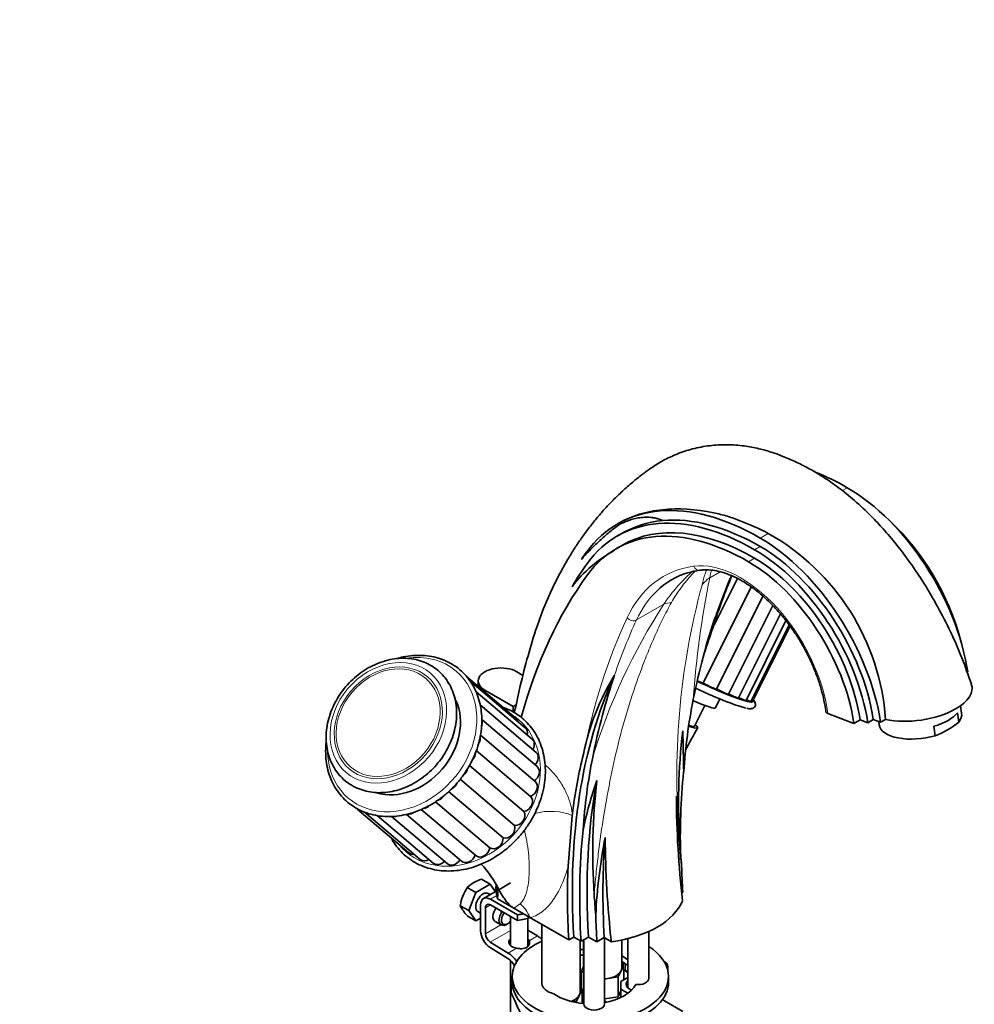
# Model space of a CAD drawing. Units: millimetres. Extents: x 0 to 1209, y 0 to 1806.
# Drawn here: x 838 to 1113, y 445 to 728 of the extents above; entities that cross this region are included whole.
import ezdxf
from ezdxf import colors
from ezdxf.entities.mleader import LeaderData, LeaderLine
from ezdxf.math import Vec2, Vec3

# ---------------------------------------------------------------- set-up
doc = ezdxf.new("R2010")
doc.units = ezdxf.units.MM
doc.layers.add('DV6_Défaut', color=7, linetype='Continuous')
doc.layers.add('Défaut', color=7, linetype='Continuous')

# ---------------------------------------------------------------- blocks, each defined once
blk = doc.blocks.new('_DOT')
at = {"color": 0}
blk.add_line((0, 0), (-1, 0), dxfattribs=at)
at = {"color": 0, "const_width": 0.333}
blk.add_lwpolyline([(-0.1665, 0, 1), (0.1665, 0, 1)], format="xyb", close=True, dxfattribs=at)
blk = doc.blocks.new('SE5')
at = {"layer": 'DV6_Défaut', "color": 7, "linetype": 'Continuous', "lineweight": 18}
for p, q in [((1074.72, 592.6), (1076.19, 593.45)), ((1051.09, 578.96), (1053.41, 580.3)), ((1049.5, 575.59), (1051.09, 576.51)), ((1047.73, 572.12), (1049.5, 573.14)), ((1036.56, 567.53), (1039.53, 569.24)), ((1015.47, 555.35), (1023.36, 559.91)), ((971.79, 535.13), (971.79, 534.55)), ((973.4, 474.88), (975.23, 475.94)), ((971.98, 472.44), (973.4, 473.25)), ((971.98, 464.98), (976.41, 467.54)), ((973.35, 462.56), (979.19, 465.93)), ((984.58, 462.93), (986.97, 464.31)), ((978.48, 459.41), (980.87, 460.79)), ((1011.87, 454.8), (1012.31, 454.52)), ((1012.31, 454.52), (1012.31, 456.33))]:
    blk.add_line(p, q, dxfattribs=at)
at = {"layer": 'DV6_Défaut', "color": 7, "linetype": 'Continuous', "lineweight": 35}
for p, q in [((1010.22, 583.16), (1010, 583.03)), ((1010.61, 579.92), (1009.91, 579.51)), ((1011.41, 576.91), (1009.64, 575.89)), ((1048.52, 564.87), (1034.69, 537.16)), ((1044.58, 567.28), (1037.97, 554.04)), ((1038.54, 535.44), (1051.9, 562.2)), ((1041.97, 533.99), (1054.71, 559.52)), ((1038.12, 556.15), (1038.12, 556.16)), ((1044.84, 532.89), (1056.92, 557.1)), ((1047.03, 532.19), (1058.51, 555.19)), ((1048.43, 531.9), (1059.43, 553.94)), ((1049, 532.06), (1059.72, 553.54)), ((980.77, 526.94), (966.52, 539.03)), ((982.78, 539.4), (980.99, 540.44)), ((1009.14, 539.43), (1009.13, 539.42)), ((1110.68, 540.27), (1110.87, 540.38)), ((983.44, 524.29), (967.46, 537.86)), ((969.89, 537.78), (969.89, 536.17)), ((985.4, 521), (969.19, 534.75)), ((979.93, 530.43), (971.79, 535.13)), ((986.55, 517.21), (970.47, 530.86)), ((979.93, 530.43), (980.8, 530.94)), ((979.93, 528.9), (979.93, 530.43)), ((1032.2, 524.72), (1035.18, 530.69)), ((1038.22, 530.07), (1039.49, 532.61)), ((1109.12, 528.49), (1108.82, 530.66)), ((1078.11, 525.55), (1070.59, 528.36)), ((1108.29, 525.92), (1107.91, 528.62)), ((986.85, 513.1), (970.89, 526.64)), ((1078.11, 525.55), (1079.87, 526.57)), ((1082.08, 525.75), (1079.87, 526.57)), ((1082.08, 525.75), (1083.67, 526.66)), ((1083.67, 526.66), (1085.76, 525.88)), ((1085.22, 526.09), (1085.35, 525.16)), ((1085.76, 525.88), (1087.2, 526.71)), ((986.28, 508.82), (970.53, 522.19)), ((1101.51, 522), (1101.13, 524.71)), ((969.32, 517.78), (984.93, 504.53)), ((967.36, 513.47), (983.03, 500.17)), ((964.66, 509.46), (980.36, 496.13)), ((961.34, 505.91), (977.03, 492.59)), ((957.57, 502.97), (973.2, 489.71)), ((935.03, 500.88), (949.92, 488.25)), ((937.02, 500.08), (953.19, 486.36)), ((949.23, 499.33), (965.08, 485.88)), ((953.47, 500.79), (969.16, 487.47)), ((996.95, 499.03), (997, 499.44)), ((940.79, 499), (956.92, 485.31)), ((944.88, 498.78), (960.94, 485.15)), ((995.75, 484.33), (996.95, 499.03)), ((973.32, 479.23), (970.83, 480.66)), ((979.19, 479.58), (975.82, 477.64)), ((969.24, 476.87), (966.75, 478.3)), ((969.24, 476.87), (967.19, 471.61)), ((973.32, 479.23), (969.24, 476.87)), ((975.03, 477.18), (971.4, 475.08)), ((973.37, 476.22), (972.78, 476.56)), ((974.84, 477.07), (973.32, 479.23)), ((975.03, 479.01), (975, 478.08)), ((1028.51, 476.73), (1028.8, 476.89)), ((973.4, 474.88), (981.17, 470.4)), ((975.48, 475.03), (975.54, 476.39)), ((975.48, 475.03), (980.19, 472.31)), ((967.19, 471.61), (964.71, 473.04)), ((967.19, 471.61), (969.24, 468.7)), ((969.78, 471.37), (970.57, 470.91)), ((970.57, 465.8), (970.57, 473.25)), ((971.98, 472.44), (971.98, 464.98)), ((981.17, 468.76), (973.4, 473.25)), ((980.19, 472.31), (984.78, 469.66)), ((969.24, 468.7), (966.75, 470.14)), ((969.24, 468.7), (970.57, 469.47)), ((974.73, 468.51), (976.49, 467.49)), ((979.19, 469.91), (979.19, 461.55)), ((981.17, 468.76), (981.17, 470.4)), ((984.19, 461.33), (984.19, 469.43)), ((984.78, 469.66), (995.97, 463.2)), ((977.99, 467.64), (978.35, 467.84)), ((984.19, 466.01), (986.97, 464.31)), ((988.21, 467.68), (988.21, 450.62)), ((1018.99, 452.05), (1018.99, 465.62)), ((973.35, 462.56), (978.48, 459.41)), ((997.39, 464.02), (995.97, 463.2)), ((999.51, 462.8), (997.39, 464.02)), ((999.21, 448.17), (999.21, 462.97)), ((1001.63, 464.02), (999.51, 462.8)), ((1000.23, 463.22), (1000.23, 455.11)), ((1000.26, 463.23), (1000.26, 444.7)), ((1004.07, 462.62), (1001.63, 464.02)), ((1006.19, 463.84), (1004.07, 462.62)), ((1008.23, 462.66), (1006.19, 463.84)), ((1006.26, 444.7), (1006.26, 463.8)), ((1011.23, 455.11), (1011.23, 463.16)), ((1012.99, 463.56), (1012.99, 449.38)), ((978.43, 457.8), (973.31, 460.95)), ((979.19, 457.21), (979.19, 356.93)), ((1023.45, 456.93), (1023.59, 456.84)), ((999.6, 454.16), (1000.23, 455.53)), ((1000.26, 453.78), (999.6, 454.16)), ((999.6, 454.16), (999.6, 449.26)), ((1011.05, 454.29), (1010.23, 452.52)), ((1011.87, 456.06), (1011.05, 454.29)), ((1011.23, 456.43), (1011.87, 456.06)), ((1011.87, 456.06), (1011.87, 451.71)), ((1024.47, 454.5), (1024.47, 455.62)), ((979.7, 452.66), (979.7, 451.03)), ((1007.16, 452.04), (1006.26, 451.91)), ((1010.23, 452.52), (1007.16, 452.04)), ((1010.23, 452.52), (1010.23, 446.8)), ((1011, 451.21), (1012.99, 452.36)), ((1011, 449.01), (1011, 451.21)), ((1024.7, 451.03), (1024.7, 452.66)), ((979.4, 450.11), (979.73, 450.31)), ((979.89, 449.35), (979.4, 450.11)), ((979.4, 448), (979.4, 450.11)), ((999.85, 449.12), (999.03, 447.35)), ((999.21, 449.49), (999.85, 449.12)), ((999.85, 449.12), (999.85, 444.9)), ((1000.26, 448.07), (999.85, 448.3)), ((1011, 448.48), (1010.23, 446.8)), ((1013.01, 447.85), (1011, 449.01)), ((1011, 446.64), (1011, 449.01)), ((998.2, 445.58), (996.96, 445.39)), ((999.03, 447.35), (998.2, 445.58)), ((998.2, 445.58), (998.2, 445.13)), ((1010.23, 446.8), (1006.26, 446.19)), ((1006.26, 445.62), (1006.89, 445.26)), ((1023.56, 445.64), (1028.84, 442.59)), ((1000.04, 444.88), (1000.26, 445.01))]:
    blk.add_line(p, q, dxfattribs=at)
for centre, radius, start, end in [((1026.11, 553.81), 30.36, 95.8838, 120.6864), ((1020.53, 522.11), 66.83, 3.9451, 60.5293), ((1028.08, 541.05), 39.26, 118.8913, 142.5328), ((1036.31, 550.27), 19.59, 97.6945, 108.02), ((1185.1, 507.87), 154.38, 157.0554, 162.6162), ((1070.06, 502.25), 71.37, 148.6168, 168.3159), ((1196.19, 500.06), 167.53, 168.82, 176.0515), ((1093.94, 542.94), 22.25, 289.866, 310.134), ((1205.2, 502.67), 177.61, 173.3026, 183.9186), ((-669.22, 481.1), 1698.55, 1.02906, 1.42648), ((1199.47, 428.81), 191.81, 150.1572, 152.3439), ((1166.4, 483.44), 166.72, 168.8023, 176.069), ((1108.23, 472.22), 110.5, 160.5001, 168.1681), ((1180.49, 488.39), 177.63, 173.3028, 183.9182), ((1303.98, 505.77), 277.03, 180.2523, 186.4824), ((1348.06, 519), 321.43, 182.5772, 186.1323), ((1158.25, 462.84), 154.7, 168.8648, 177.2059), ((1283.41, 493.93), 276.95, 180.2512, 186.4833), ((1314.45, 510.2), 287.12, 183.928, 185.1019), ((947.68, 463.82), 31.35, 26.1507, 42.6085), ((974.13, 470.23), 10.94, 107.5638, 132.4362), ((978.2, 470.83), 13.68, 146.8876, 170.7004), ((967.16, 476.4), 8.38, 359.9392, 16.9499), ((1289.56, 495.9), 286.96, 183.9279, 185.1025), ((975.35, 478.35), 11.89, 206.5218, 223.686), ((1008.11, 449.07), 6.63, 49.9154, 55.2842), ((1069.95, 527.09), 92.92, 231.7237, 232.1888)]:
    blk.add_arc(centre, radius, start, end, dxfattribs=at)
at = {"layer": 'DV6_Défaut', "color": 7, "linetype": 'Continuous', "lineweight": 18}
for centre, radius, start, end in [((1304.94, 513.46), 273.77, 168.6082, 176.0019), ((1239.07, 510.4), 212, 164.9444, 185.3784), ((1169.8, 465.01), 174.5, 147.0533, 163.0719), ((927.09, 545.59), 90.49, 305.9243, 307.3102)]:
    blk.add_arc(centre, radius, start, end, dxfattribs=at)
at = {"layer": 'DV6_Défaut', "color": 7, "linetype": 'Continuous', "lineweight": 35}
for centre, major_axis, ratio, start_param, end_param in [((1076.19, 526.35), (41.09, -71.17), 0.57735, -3.926991, -3.769252), ((1076.19, 552.67), (24.97, -43.25), 0.57735, 0.975993, 2.356194), ((1051.09, 511.86), (41.09, -71.17), 0.57735, 2.356194, 3.392104), ((1049.5, 510.94), (39.59, -68.57), 0.57735, 2.356194, 3.39212), ((1051.09, 511.86), (-39.59, 68.57), 0.57735, 5.497787, 6.023423), ((1047.73, 509.92), (38.09, -65.98), 0.57735, 2.356194, 3.39212), ((1049.5, 510.94), (38.09, -65.98), 0.57735, 2.356194, 3.141593), ((1079.55, 554.79), (-21.87, 37.87), 0.57735, 4.261305, 5.207534), ((1051.09, 538.18), (24.97, -43.25), 0.57735, 0.975993, 2.356194), ((1077.78, 553.59), (-23.47, 40.66), 0.57735, 4.36143, 5.063348), ((1051.09, 538.18), (-23.47, 40.66), 0.57735, 4.118612, 5.497787), ((1073.54, 483.53), (-59.55, 103.14), 0.57735, 0.250511, 0.286575), ((1049.5, 537.26), (-23.47, 40.66), 0.57735, 4.118612, 5.497787), ((1049.5, 537.43), (21.87, -37.87), 0.57735, 0.973455, 2.356194), ((1113.02, 430.81), (-91.8, 159), 0.57735, 0.250528, 0.321303), ((1047.73, 536.41), (-21.87, 37.87), 0.57735, 4.115048, 5.497787), ((1159.7, 368.67), (-130.12, 225.37), 0.57735, 0.250528, 0.517747), ((1059.24, 508.79), (33.58, -58.17), 0.57735, 3.005618, 3.281819), ((1246.3, 357.36), (-154.88, 268.25), 0.57735, 0.469402, 0.580891), ((976.39, 537.78), (6.5, 0), 0.57735, 0.785398, 3.926991), ((1152.6, 387.03), (-110.02, 190.57), 0.57735, 0.38781, 0.855705), ((1217.33, 340.64), (-154.88, 268.25), 0.57735, 0.469402, 0.58089), ((1026.8, 543.01), (22.37, -11.17), 0.085347, 5.032381, 6.139937), ((1032.36, 538.35), (-2.35, 1.17), 0.085347, 1.873366, 3.07529), ((1036.19, 536.62), (-2.35, 1.17), 0.085347, 0.924555, 3.141593), ((1096.24, 533.9), (-15.84, -2.22), 0.468323, 2.280483, 3.241469), ((1025.91, 541.22), (-22.37, 11.17), 0.085347, -4.371511, -3.428115), ((1039.62, 535.17), (-2.35, 1.17), 0.085347, 1.133994, 3.141593), ((1042.49, 534.07), (-2.35, 1.17), 0.085347, 1.406159, 3.141593), ((947.99, 522.32), (-12.13, -14.3), 0.812024, 0.350892, 2.778402), ((1023.91, 537.21), (-14.32, 7.15), 0.085347, 2.200855, 3.141593), ((1044.67, 533.36), (-2.35, 1.17), 0.085347, 1.707113, 3.141593), ((1046.08, 533.08), (-2.35, 1.17), 0.085347, 2.064001, 3.141593), ((1046.65, 533.23), (-2.35, 1.17), 0.085347, 2.557149, 3.141593), ((1096.24, 533.9), (15.84, 2.22), 0.468323, 4.040665, 5.422075), ((1096.86, 529.53), (11.88, 1.67), 0.468323, 5.013369, 5.835645), ((1097.24, 526.83), (-11.88, -1.67), 0.468323, 2.694052, 3.141593), ((968.68, 525.06), (-1.7, -2), 0.812024, 1.946091, 2.688501), ((979.07, 524.93), (-1.7, -2), 0.812024, 2.667682, 3.141593), ((1020.57, 530.53), (12.53, -6.25), 0.085347, -0.607118, 0.380251), ((1020.57, 530.53), (11.63, -5.81), 0.085347, 5.803482, 6.283185), ((1097.24, 526.83), (11.88, 1.67), 0.468323, 3.141593, 5.013369), ((981.74, 522.29), (-1.7, -2), 0.812024, 2.125969, 3.141593), ((968.12, 520.79), (-1.7, -2), 0.812024, 1.734095, 2.568158), ((983.7, 519), (-1.7, -2), 0.812024, 1.756928, 3.141593), ((966.71, 516.55), (-1.7, -2), 0.812024, 1.473727, 2.360235), ((984.85, 515.21), (-1.7, -2), 0.812024, 1.44914, 3.141593), ((1151.18, 386.21), (-110.02, 190.57), 0.57735, 0.541931, 0.65019), ((964.52, 512.53), (-1.7, -2), 0.812024, 1.255396, 2.190751), ((985.15, 511.09), (-1.7, -2), 0.812024, 1.16579, 3.141593), ((1181.58, 403.76), (-108.53, 187.98), 0.57735, 0.673548, 0.819171), ((961.66, 508.91), (-1.7, -2), 0.812024, 1.071119, 1.975041), ((984.58, 506.82), (-1.7, -2), 0.812024, 0.956351, 3.141593), ((1154.72, 388.26), (-108.53, 187.98), 0.57735, 0.593136, 0.856676), ((958.23, 505.83), (-1.7, -2), 0.812024, 0.843955, 1.751426), ((983.17, 502.58), (-1.7, -2), 0.812024, 0.746911, 3.107086), ((950.31, 501.86), (1.7, 2), 0.812024, 3.63628, 4.434801), ((954.39, 503.45), (1.7, 2), 0.812024, 3.80468, 4.688295), ((980.99, 498.56), (-1.7, -2), 0.812024, 0.537472, 2.897646), ((946.18, 501.12), (1.7, 2), 0.812024, 3.503993, 4.040758), ((978.12, 494.93), (-1.7, -2), 0.812024, 0.328032, 2.688207), ((1152.6, 387.03), (-108.53, 187.98), 0.57735, 0.673544, 0.856676), ((974.69, 491.86), (-1.7, -2), 0.812024, 0.118593, 2.478767), ((1156.85, 389.48), (-106.81, 185), 0.57735, 0.691148, 0.857825), ((951.62, 490.25), (1.7, 2), 0.812024, 3.141593, 3.875306), ((970.86, 489.48), (1.7, 2), 0.812024, 3.141593, 5.41092), ((954.89, 488.36), (1.7, 2), 0.812024, 3.141593, 4.315641), ((958.62, 487.31), (1.7, 2), 0.812024, 3.141593, 4.655392), ((962.64, 487.15), (1.7, 2), 0.812024, 3.141593, 4.945775), ((966.78, 487.88), (1.7, 2), 0.812024, 3.141593, 5.201481), ((1151.18, 386.21), (-110.02, 190.57), 0.57735, 0.738714, 0.855705), ((1179.46, 402.53), (-106.81, 185), 0.57735, 0.814326, 0.857825), ((971.28, 473.96), (-1.5, -2.6), 0.57735, 3.141593, 6.283185), ((1002.2, 477.97), (27.2, 0), 0.57735, 3.134529, 3.330311), ((973.4, 471.62), (2, -3.46), 0.57735, 2.356194, 3.926991), ((1002.2, 477.97), (27.2, 0), 0.57735, 4.936076, 6.059498), ((973.4, 471.62), (1, -1.73), 0.57735, 2.356194, 3.926991), ((976.23, 471.11), (1.5, 2.6), 0.57735, 1.422548, 3.141593), ((977.99, 470.09), (1.5, 2.6), 0.57735, 1.422548, 3.926991), ((978.35, 469.88), (-1.25, -2.17), 0.57735, 4.534201, 6.283185), ((978.35, 469.88), (-1.25, -2.17), 0.57735, 0, 1.283637), ((978.72, 476.7), (11.19, 0), 0.57735, 4.933026, 5.099377), ((978.72, 475.07), (11.19, 0), 0.57735, 4.933026, 5.30068), ((1154.72, 388.26), (-106.81, 185), 0.57735, 0.814337, 0.857825), ((973.4, 464.17), (2, -3.46), 0.57735, 3.926991, 5.465353), ((973.4, 464.17), (-1, 1.73), 0.57735, 0.785398, 2.32376), ((981.69, 462.49), (3, -0.09), 0.595759, 2.573211, 4.451211), ((1002.2, 452.66), (-22.5, 0), 0.57735, 5.383132, 6.283185), ((981.69, 462.49), (3, -0.09), 0.595759, 0.295786, 0.602989), ((986.83, 459.49), (-3, 5.2), 0.57735, 5.165022, 5.465353), ((981.69, 460.86), (3, -0.09), 0.595759, -3.709974, -3.598718), ((1002.2, 452.66), (-22.5, 0), 0.57735, 0, 3.870115), ((1002.2, 452.66), (-13.65, 0), 0.57735, -1.426378, -1.350312), ((978.34, 454.59), (2, -3.46), 0.57735, 1.570968, 2.32376), ((978.34, 454.59), (-3, 5.2), 0.57735, 4.834357, 5.465353), ((1002.2, 451.03), (-13.65, 0), 0.57735, -1.426378, -1.350312), ((1002.2, 452.66), (-13.65, 0), 0.57735, 3.800972, 3.98898), ((1002.2, 451.03), (-13.65, 0), 0.57735, 3.800972, 3.98898), ((1021.47, 455.62), (-3, 0), 0.57735, 2.813379, 3.926991), ((1005.73, 455.11), (5.5, 0), 0.57735, 3.141593, 3.237216), ((1005.73, 455.11), (5.5, 0), 0.57735, 4.974188, 6.021386), ((1005.73, 455.11), (-5.5, 0), 0.57735, 2.879793, 3.141593), ((1002.2, 451.03), (-22.5, 0), 0.57735, 0, 3.141593), ((1005.73, 455.11), (5.5, 0), 0.57735, 4.808012, 4.974188), ((1015.99, 450.42), (-3.5, 0), 0.57735, 5.742086, 6.283185), ((1015.99, 452.05), (-3, 0), 0.57735, 1.325376, 3.141593), ((993.71, 450.62), (5.5, 0), 0.57735, 3.141593, 4.320767), ((993.71, 448.17), (-5.5, 0), 0.57735, 2.879793, 3.141593), ((1002.2, 452.66), (-13.65, 0), 0.57735, 1.872853, 2.846427), ((1015.99, 450.42), (-3.5, 0), 0.57735, 0, 0.979761), ((988.76, 486.28), (17.16, -69.43), 0.292876, -1.060677, -0.931257), ((1002.2, 452.66), (-13.65, 0), 0.57735, 0.683407, 1.429174), ((993.71, 448.17), (5.5, 0), 0.57735, 5.267076, 6.021386), ((1027.07, 447.67), (4.97, 0), 0.57735, 3.743017, 3.926991), ((1003.26, 444.7), (-3, 0), 0.57735, 0, 3.141593)]:
    blk.add_ellipse(centre, major_axis=major_axis, ratio=ratio, start_param=start_param, end_param=end_param, dxfattribs=at)
at = {"layer": 'DV6_Défaut', "color": 7, "linetype": 'Continuous', "lineweight": 18}
for centre, major_axis, ratio, start_param, end_param in [((1057.82, 507.98), (34.58, -59.9), 0.57735, 2.912507, 3.52829), ((1045.45, 538.1), (-18.01, 31.2), 0.57735, 4.090081, 6.0541), ((1033.41, 571.66), (-0.28, 1.98), 0.795165, 1.881541, 3.137074), ((1046.34, 557.14), (-14.89, 1.82), 0.892425, 5.532052, 5.749095), ((1246.31, 357.37), (-154.88, 268.25), 0.57735, 0.407686, 0.469402), ((1059.24, 508.79), (33.58, -58.17), 0.57735, 3.281819, 3.52829), ((1033.14, 549.51), (-12.38, 8.47), 0.553273, -0.595686, -0.378643), ((1215.9, 339.81), (-155.88, 269.99), 0.57735, 0.386697, 0.578294), ((1217.32, 340.63), (-154.88, 268.25), 0.57735, 0.386697, 0.469402), ((1014.16, 556.74), (-1.82, 0.84), 0.756206, 1.08083, 2.651627), ((947.99, 522.32), (15.53, 18.3), 0.812024, 0, 0.755241), ((947.99, 522.32), (15.53, 18.3), 0.812024, 2.414941, 6.283185), ((1026.8, 543.01), (22.37, -11.17), 0.085347, 6.139937, 6.283185), ((1026.8, 543.01), (22.37, -11.17), 0.085347, 0, 0.141868), ((965.39, 507.55), (16.18, 19.06), 0.812024, 0, 0.146763), ((965.39, 507.55), (16.18, 19.06), 0.812024, 2.994614, 6.283185), ((989.97, 494.91), (9.98, 0.68), 0.528006, 0.760322, 1.929146), ((977.71, 465.58), (-1.7, 9.85), 0.798695, 4.998058, 5.516564), ((1013.01, 454.93), (0.621, 0.784), 0.461711, 2.43285, 3.142105), ((1021.24, 504.7), (34.48, -59.71), 0.57735, -0.969783, -0.955568), ((1005.73, 447.76), (-7, 0), 0.57735, 0.571836, 0.672728)]:
    blk.add_ellipse(centre, major_axis=major_axis, ratio=ratio, start_param=start_param, end_param=end_param, dxfattribs=at)
for centre, major_axis in [((943.99, 525.72), (12.13, 14.3)), ((943.99, 525.72), (-11.26, -13.27)), ((943.94, 525.76), (-10.83, -12.76))]:
    blk.add_ellipse(centre, major_axis=major_axis, ratio=0.812024, dxfattribs=at)
at = {"layer": 'DV6_Défaut', "color": 7, "linetype": 'Continuous', "lineweight": 35}
for points, knots in [([(1111.91, 536.85), (1110.97, 539.61), (1109.36, 544.26), (1106, 551.92), (1102.34, 559.1), (1098.4, 565.81), (1094.38, 571.82), (1090.44, 577.03), (1086.71, 581.43), (1082.71, 585.68), (1078.39, 589.73), (1073.77, 593.47), (1069.46, 596.45), (1065.48, 598.84), (1061.61, 600.78), (1057.93, 602.44), (1054.14, 603.8), (1050.16, 604.89), (1045.73, 605.65), (1040.94, 605.94), (1035.91, 605.58), (1031.12, 604.59), (1026.69, 603.05), (1022.87, 601.19), (1019.62, 599.14), (1016.88, 597.1), (1014.17, 594.93), (1011.46, 592.55), (1008.83, 590), (1006.44, 587.48), (1004.16, 584.87), (1001.94, 582.11), (999.81, 579.22), (997.82, 576.29), (995.85, 573.14), (993.85, 569.63), (991.86, 565.78), (989.37, 560.37), (986.7, 553.49), (984.15, 544.94), (982.38, 538.08), (981.16, 532.67), (980.62, 530.12), (980.34, 528.73), (980.32, 528.65)], [0, 0, 0, 0, 0.0337177, 0.0670439, 0.0993788, 0.1301526, 0.1588703, 0.1851422, 0.2086907, 0.2293368, 0.2577782, 0.2837056, 0.3071819, 0.3281991, 0.3477674, 0.367375, 0.3869212, 0.4070939, 0.4284641, 0.4533493, 0.4771101, 0.5014241, 0.5239631, 0.5447914, 0.5625188, 0.5786639, 0.5968539, 0.6189175, 0.6393821, 0.6573553, 0.6759241, 0.6960801, 0.7154606, 0.7344136, 0.7534426, 0.7752957, 0.7987446, 0.8217867, 0.8690049, 0.9138071, 0.9598653, 0.9786466, 0.9987867, 1, 1, 1, 1]), ([(1053.41, 580.3), (1050.73, 581.67), (1048.11, 582.86), (1044.21, 584.36), (1042.93, 584.82), (1040.36, 585.62), (1039.02, 585.93), (1032.48, 587.32), (1027.54, 587.61), (1020.63, 586.86), (1018.4, 586.41), (1015.29, 585.47), (1014.3, 585.11), (1012.38, 584.3), (1011.43, 583.83), (1010.45, 583.29), (1010.33, 583.22), (1010.21, 583.15)], [0, 0, 0, 0, 0.1647176, 0.1647176, 0.2470764, 0.2470764, 0.3294352, 0.3294352, 0.6588704, 0.6588704, 0.823588, 0.823588, 0.9059468, 0.9059468, 0.9883056, 0.9883056, 1, 1, 1, 1]), ([(999.59, 572.74), (1000.34, 573.62), (1001.11, 574.47), (1002.69, 576.13), (1003.5, 576.93), (1005.15, 578.49), (1006, 579.24), (1007.71, 580.7), (1008.59, 581.4), (1009.71, 582.24), (1009.93, 582.41), (1010.39, 582.73), (1010.62, 582.88), (1011.1, 583.15), (1011.35, 583.27), (1011.86, 583.49), (1012.11, 583.6), (1012.88, 583.91), (1013.4, 584.1), (1014.46, 584.42), (1015.01, 584.56), (1016.12, 584.77), (1016.7, 584.85), (1017.87, 584.94), (1018.48, 584.95), (1019.41, 584.91), (1019.72, 584.88), (1020.35, 584.8), (1020.67, 584.75), (1021.32, 584.61), (1021.65, 584.53), (1022.15, 584.37), (1022.32, 584.31), (1022.65, 584.17), (1022.82, 584.09), (1022.99, 584)], [0, 0, 0, 0, 0.125, 0.125, 0.25, 0.25, 0.375, 0.375, 0.5, 0.5, 0.53125, 0.53125, 0.5625, 0.5625, 0.59375, 0.59375, 0.625, 0.625, 0.6875, 0.6875, 0.75, 0.75, 0.8125, 0.8125, 0.875, 0.875, 0.90625, 0.90625, 0.9375, 0.9375, 0.96875, 0.96875, 0.984375, 0.984375, 1, 1, 1, 1]), ([(1033.69, 569.68), (1034.06, 569.73), (1035.02, 569.83), (1036.88, 569.79), (1039.18, 569.4), (1041.58, 568.68), (1044.04, 567.62), (1046.54, 566.25), (1049.04, 564.57), (1051.53, 562.6), (1053.97, 560.36), (1056.33, 557.87), (1058.58, 555.16), (1060.7, 552.27), (1062.66, 549.22), (1064.43, 546.05), (1066, 542.79), (1067.35, 539.5), (1068.47, 536.19), (1069.33, 532.94), (1069.81, 530.45), (1069.97, 529.21), (1070.01, 528.91)], [0, 0, 0, 0, 0.027328, 0.082029, 0.13598, 0.18931, 0.242331, 0.295245, 0.348148, 0.401094, 0.45411, 0.5072, 0.560356, 0.613564, 0.666806, 0.720063, 0.773315, 0.826538, 0.879711, 0.932816, 0.985836, 1, 1, 1, 1]), ([(1038.12, 556.16), (1038.19, 556.2), (1038.22, 556.18), (1038.26, 556.14), (1038.26, 556.11), (1038.28, 556.01), (1038.27, 555.93), (1038.24, 555.68), (1038.19, 555.51), (1038.05, 554.96), (1037.93, 554.57), (1037.56, 553.38), (1037.27, 552.56), (1036.41, 550.03), (1035.81, 548.26), (1035.18, 546.29), (1035.12, 546.12), (1035.07, 545.95)], [0, 0, 0, 0, 0.014936, 0.014936, 0.029873, 0.029873, 0.059745, 0.059745, 0.119491, 0.119491, 0.238981, 0.238981, 0.477963, 0.477963, 0.955926, 0.955926, 1, 1, 1, 1]), ([(934.75, 501.13), (935.19, 500.88), (936.28, 500.3), (938.38, 499.48), (940.94, 498.9), (943.64, 498.66), (946.41, 498.78), (949.21, 499.27), (952, 500.1), (954.73, 501.27), (957.37, 502.76), (959.87, 504.55), (962.19, 506.6), (964.31, 508.9), (966.17, 511.39), (967.77, 514.05), (969.06, 516.84), (970.04, 519.7), (970.67, 522.6), (970.97, 525.49), (970.91, 528.33), (970.5, 531.07), (969.75, 533.66), (968.67, 536.08), (967.27, 538.27), (965.58, 540.21), (963.63, 541.86), (961.44, 543.2), (959.06, 544.21), (956.51, 544.88), (953.84, 545.2), (951.09, 545.15), (948.58, 544.79), (947.01, 544.4), (946.38, 544.21)], [0, 0, 0, 0, 0.017212, 0.049018, 0.080865, 0.112771, 0.144742, 0.176773, 0.208851, 0.240965, 0.273102, 0.305254, 0.337416, 0.369586, 0.401761, 0.433942, 0.466128, 0.498318, 0.530508, 0.562691, 0.594856, 0.626987, 0.659069, 0.691086, 0.723029, 0.754902, 0.786724, 0.818524, 0.850326, 0.882162, 0.914054, 0.94601, 0.978028, 1, 1, 1, 1]), ([(933.57, 507.65), (934, 507.41), (935.02, 506.86), (937, 506.14), (939.37, 505.67), (941.87, 505.54), (944.43, 505.78), (946.99, 506.38), (949.52, 507.32), (951.96, 508.59), (954.28, 510.17), (956.42, 512.03), (958.34, 514.13), (960.02, 516.43), (961.41, 518.9), (962.49, 521.48), (963.25, 524.13), (963.65, 526.8), (963.7, 529.44), (963.4, 531.99), (962.73, 534.42), (961.73, 536.66), (960.41, 538.67), (958.8, 540.43), (956.94, 541.88), (954.86, 543.02), (952.59, 543.83), (950.19, 544.28), (947.69, 544.37), (945.13, 544.11), (942.57, 543.48), (940.05, 542.52), (937.61, 541.22), (935.31, 539.62), (933.18, 537.74), (931.28, 535.62), (929.62, 533.31), (928.25, 530.83), (927.19, 528.25), (926.46, 525.59), (926.08, 522.92), (926.06, 520.29), (926.4, 517.74), (927.09, 515.33), (928.11, 513.1), (929.46, 511.1), (931.07, 509.38), (932.55, 508.26), (933.36, 507.77), (933.57, 507.65)], [0, 0, 0, 0, 0.012114, 0.033561, 0.055059, 0.076651, 0.098349, 0.120144, 0.142014, 0.163938, 0.185898, 0.20788, 0.229878, 0.251889, 0.273913, 0.295947, 0.317988, 0.340025, 0.362039, 0.384005, 0.405891, 0.427668, 0.449322, 0.470861, 0.49232, 0.513747, 0.535187, 0.556691, 0.578292, 0.599997, 0.621798, 0.643673, 0.665601, 0.687562, 0.709546, 0.731545, 0.753557, 0.775582, 0.797617, 0.819658, 0.841694, 0.863705, 0.885666, 0.907545, 0.929313, 0.950957, 0.972489, 0.993944, 1, 1, 1, 1]), ([(1047.34, 529.9), (1047.45, 529.87), (1047.93, 529.77), (1048.43, 529.76), (1049.15, 529.93), (1049.69, 530.48), (1049.78, 531.17), (1049.61, 531.66), (1049.4, 532), (1049.23, 532.21), (1049.15, 532.3)], [0, 0, 0, 0, 0.06597, 0.324984, 0.461229, 0.565416, 0.674006, 0.777606, 0.904319, 1, 1, 1, 1]), ([(944.88, 492.47), (945.11, 492.03), (945.81, 490.85), (947.17, 489.07), (949.04, 487.25), (951.15, 485.72), (953.48, 484.52), (956, 483.65), (958.65, 483.13), (961.42, 482.97), (964.25, 483.16), (967.11, 483.72), (969.94, 484.62), (972.72, 485.86), (975.4, 487.41), (977.93, 489.26), (980.29, 491.38), (982.43, 493.73), (984.32, 496.28), (985.94, 499), (987.26, 501.83), (988.26, 504.75), (988.93, 507.71), (989.25, 510.66), (989.22, 513.56), (988.84, 516.36), (988.12, 519.03), (987.06, 521.52), (985.68, 523.79), (984.02, 525.8), (982.11, 527.53), (980.81, 528.36), (980.07, 528.82)], [0, 0, 0, 0, 0.018757, 0.052573, 0.086328, 0.120046, 0.153755, 0.187483, 0.221258, 0.255095, 0.288996, 0.322955, 0.356959, 0.390997, 0.425056, 0.45913, 0.493212, 0.527302, 0.561397, 0.595498, 0.629604, 0.663714, 0.697824, 0.731927, 0.766012, 0.800065, 0.834071, 0.868012, 0.901881, 0.935679, 0.96942, 1, 1, 1, 1]), ([(980.07, 528.82), (979.62, 529.07), (978.67, 529.59), (977.57, 530.03), (976.9, 530.26)], [0, 0, 0, 0, 0.406197, 1, 1, 1, 1]), ([(1070.59, 528.36), (1070.49, 528.4), (1070.41, 528.44), (1070.27, 528.52), (1070.21, 528.57), (1070.11, 528.67), (1070.07, 528.73), (1070.03, 528.83), (1070.02, 528.87), (1070.02, 528.91)], [0, 0, 0, 0, 0.273481, 0.273481, 0.546963, 0.546963, 0.820444, 0.820444, 1, 1, 1, 1]), ([(926.1, 520.14), (926.06, 519.77), (925.94, 518.44), (925.92, 516.17), (926.25, 513.41), (926.93, 510.78), (927.94, 508.32), (929.27, 506.07), (930.89, 504.09), (932.76, 502.39), (934.03, 501.58), (934.75, 501.13)], [0, 0, 0, 0, 0.046537, 0.167855, 0.289062, 0.410096, 0.530895, 0.651421, 0.771675, 0.891715, 1, 1, 1, 1]), ([(975.84, 477.65), (976, 477.35), (976.16, 477.04), (976.54, 476.38), (976.76, 476.02), (977.21, 475.33), (977.45, 474.99), (977.94, 474.34), (978.2, 474.03), (978.74, 473.44), (979.02, 473.17), (979.59, 472.69), (979.89, 472.48), (980.19, 472.31)], [0, 0, 0, 0, 0.143448, 0.143448, 0.314758, 0.314758, 0.486069, 0.486069, 0.657379, 0.657379, 0.82869, 0.82869, 1, 1, 1, 1]), ([(980.87, 460.79), (981.13, 460.74), (981.39, 460.7), (981.79, 460.66), (981.92, 460.66), (982.19, 460.65), (982.32, 460.65), (982.7, 460.67), (982.95, 460.71), (983.29, 460.8), (983.41, 460.83), (983.62, 460.92), (983.72, 460.96), (984, 461.13), (984.16, 461.26), (984.43, 461.56), (984.53, 461.72), (984.63, 461.98), (984.66, 462.07), (984.69, 462.25), (984.69, 462.34), (984.69, 462.6), (984.65, 462.77), (984.58, 462.93)], [0, 0, 0, 0, 0.125, 0.125, 0.1875, 0.1875, 0.25, 0.25, 0.375, 0.375, 0.4375, 0.4375, 0.5, 0.5, 0.625, 0.625, 0.75, 0.75, 0.8125, 0.8125, 0.875, 0.875, 1, 1, 1, 1]), ([(999.6, 450.18), (999.6, 450.17), (999.43, 449.96), (999.29, 449.74), (999.17, 449.51)], [0, 0, 0, 0, 0.018065, 1, 1, 1, 1])]:
    blk.add_open_spline(points, degree=3, knots=knots, dxfattribs=at)
at = {"layer": 'DV6_Défaut', "color": 7, "linetype": 'Continuous', "lineweight": 18}
for points, knots in [([(1023.36, 559.91), (1023.85, 560.67), (1024.4, 561.42), (1025.49, 562.87), (1026.05, 563.58), (1027.79, 565.64), (1029, 566.93), (1030.69, 568.53), (1031.1, 568.9), (1031.51, 569.26)], [0, 0, 0, 0, 0.216548, 0.216548, 0.433097, 0.433097, 0.866193, 0.866193, 1, 1, 1, 1]), ([(1032.48, 569.51), (1032.13, 569.16), (1031.79, 568.81), (1030.34, 567.27), (1029.29, 566), (1027.81, 563.97), (1027.32, 563.28), (1026.39, 561.85), (1025.93, 561.11), (1025.52, 560.37)], [0, 0, 0, 0, 0.130667, 0.130667, 0.565334, 0.565334, 0.782667, 0.782667, 1, 1, 1, 1]), ([(1034.35, 565.47), (1034.49, 566.04), (1034.6, 566.58), (1034.89, 567.62), (1035.05, 568.13), (1035.37, 569.01), (1035.53, 569.4), (1035.7, 569.78)], [0, 0, 0, 0, 0.355231, 0.355231, 0.7104621, 0.7104621, 1, 1, 1, 1]), ([(1037.03, 569.74), (1036.96, 569.5), (1036.91, 569.26), (1036.75, 568.55), (1036.68, 568.07), (1036.56, 567.53)], [0, 0, 0, 0, 0.339916, 0.339916, 1, 1, 1, 1]), ([(1025.52, 560.37), (1024.65, 558.8), (1023.85, 557.25), (1022.3, 554.11), (1021.56, 552.53), (1020.14, 549.34), (1019.45, 547.73), (1018.12, 544.49), (1017.48, 542.86), (1015.64, 537.92), (1014.49, 534.58), (1012.38, 527.8), (1011.4, 524.36), (1009.64, 517.38), (1008.83, 513.83), (1007.36, 506.63), (1006.69, 502.97), (1005.48, 495.53), (1004.95, 491.75), (1004.24, 486), (1004.03, 484.06), (1003.62, 480.17), (1003.44, 478.21), (1003.27, 476.25)], [0, 0, 0, 0, 0.0625, 0.0625, 0.125, 0.125, 0.1875, 0.1875, 0.25, 0.25, 0.375, 0.375, 0.5, 0.5, 0.625, 0.625, 0.75, 0.75, 0.875, 0.875, 0.9375, 0.9375, 1, 1, 1, 1]), ([(989.17, 513.59), (989.66, 513.18), (990.13, 512.74), (991.43, 511.43), (992.23, 510.48), (993.68, 508.46), (994.34, 507.38), (995.48, 505.12), (995.94, 503.98), (996.65, 501.68), (996.89, 500.53), (997, 499.44)], [0, 0, 0, 0, 0.122465, 0.122465, 0.341849, 0.341849, 0.561232, 0.561232, 0.780616, 0.780616, 1, 1, 1, 1]), ([(981.94, 473.62), (982.11, 473.74), (982.25, 473.88), (982.52, 474.19), (982.65, 474.35), (982.99, 474.88), (983.18, 475.26), (983.51, 476.06), (983.65, 476.49), (983.9, 477.36), (984.01, 477.81), (984.28, 479.19), (984.41, 480.15), (984.56, 482.13), (984.6, 483.15), (984.58, 485.23), (984.53, 486.3), (984.34, 488.49), (984.2, 489.6), (983.84, 491.89), (983.62, 493.06), (983.3, 494.45), (983.25, 494.64), (983.21, 494.83)], [0, 0, 0, 0, 0.0349265, 0.0349265, 0.069853, 0.069853, 0.1397061, 0.1397061, 0.2095591, 0.2095591, 0.2794122, 0.2794122, 0.4191182, 0.4191182, 0.5588243, 0.5588243, 0.6985304, 0.6985304, 0.8382365, 0.8382365, 0.9779426, 0.9779426, 1, 1, 1, 1]), ([(995.75, 484.33), (995.29, 482.6), (994.73, 480.95), (993.73, 478.62), (993.37, 477.87), (992.59, 476.43), (992.18, 475.74), (991.3, 474.43), (990.83, 473.81), (989.83, 472.65), (989.29, 472.11), (988.15, 471.15), (987.55, 470.73), (986.25, 470.05), (985.55, 469.79), (984.78, 469.66)], [0, 0, 0, 0, 0.25, 0.25, 0.375, 0.375, 0.5, 0.5, 0.625, 0.625, 0.75, 0.75, 0.875, 0.875, 1, 1, 1, 1]), ([(975.54, 476.39), (975.37, 476.88), (975.24, 477.42), (975.12, 478.33), (975.09, 478.65), (975.07, 478.99), (975.07, 478.99), (975.07, 478.99)], [0, 0, 0, 0, 0.666589, 0.666589, 0.999883, 0.999883, 1, 1, 1, 1])]:
    blk.add_open_spline(points, degree=3, knots=knots, dxfattribs=at)

msp = doc.modelspace()

# ---------------------------------------------------------------- block references
at = {"layer": 'Défaut'}
msp.add_blockref('SE5', (0, 0), dxfattribs=at)

# ---------------------------------------------------------------- leaders
at = {"layer": 'Défaut', "color": 7, "linetype": 'Continuous', "lineweight": 18}
ml = msp.add_multileader_mtext('Standard', dxfattribs=at)
ml.set_content('{\\pxsm0.9;\\fSolid Edge ISO|b1||i0||c0|p34;\\W1.;27/09/2017\\P}', color=256)
ml.set_leader_properties()
ml.set_arrow_properties(name='DOT')
ml.build(insert=Vec2(0, 0))
ml.multileader.update_dxf_attribs({"leader_type": 0, "dogleg_length": 0, "arrow_head_size": 12})
ctx = ml.context
ctx.base_point, ctx.char_height, ctx.arrow_head_size, ctx.landing_gap_size = Vec3(996.74, 1798.45), 12, 12, 4.2
notes = []
notes.append((ctx, [(0, (0, 0, 0), (0, 0), (1, 0), 1, [])]))
ctx.mtext.insert = Vec3(998.74, 1804.57)
for ctx, leaders in notes:
    for number, flags, end, landing, length, lines in leaders:
        leader = LeaderData()
        leader.index, (leader.has_last_leader_line, leader.has_dogleg_vector, leader.attachment_direction) = number, flags
        leader.last_leader_point, leader.dogleg_vector, leader.dogleg_length = Vec3(end), Vec3(landing), length
        for number, points, colour, breaks in lines:
            line = LeaderLine()
            line.index, line.vertices, line.color, line.breaks = number, Vec3.list(points), colors.encode_raw_color(colour), breaks
            leader.lines.append(line)
        ctx.leaders.append(leader)

doc.saveas('drawing.dxf')
